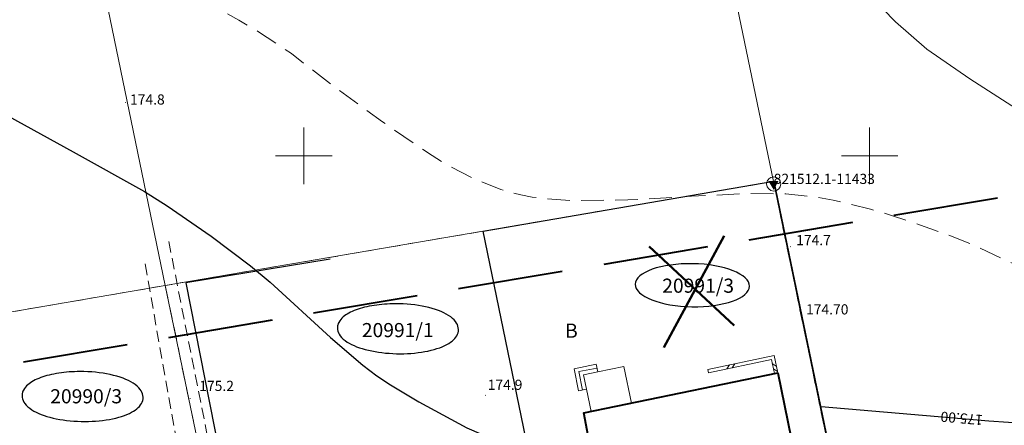
# Model space of a CAD drawing. Extents: x 0 to 8430226, y 0 to 6000302.
# Drawn here: x 8428575 to 8428662, y 5999726 to 5999762 of the extents above; entities that cross this region are included whole.
import ezdxf
from ezdxf.enums import TextEntityAlignment as Align

# ---------------------------------------------------------------- set-up
doc = ezdxf.new("R2010")
doc.units = 0
doc.header["$MEASUREMENT"] = 0
for name, pattern in [('DGN Style 2', [18.5731, 11.14386, -7.42924]), ('DGN Style 3', [26.00234, 18.5731, -7.42924]), ('P_2-1', [1.5, 1, -0.5]), ('P_4-2', [3, 2, -1])]:
    doc.linetypes.add(name, pattern=pattern)
for name, color, linetype, lineweight in [('D-granica', 243, 'Continuous', 30), ('Warstwa 1', 7, 'Continuous', 0), ('Warstwa 10', 7, 'Continuous', 0), ('Warstwa 11', 7, 'Continuous', 0), ('Warstwa 12', 7, 'Continuous', 0), ('Warstwa 2', 7, 'Continuous', 0), ('Warstwa 22', 7, 'Continuous', 0), ('Warstwa 24', 7, 'Continuous', 0), ('Warstwa 26', 7, 'Continuous', 0), ('Warstwa 3', 7, 'Continuous', 0), ('Warstwa 30', 7, 'Continuous', 0), ('Warstwa 31', 7, 'Continuous', 0), ('Warstwa 4', 7, 'Continuous', 0), ('Warstwa 5', 7, 'Continuous', 0), ('Warstwa 7', 7, 'Continuous', 0), ('Warstwa 8', 7, 'Continuous', 0)]:
    doc.layers.add(name, color=color, linetype=linetype, lineweight=lineweight)
doc.styles.add('Style-ITALICS_1250', font='ITALICS_1250.shx')
doc.styles.add('Style-ITALICS_CP1250', font='ITALICS_CP1250.shx')

# ---------------------------------------------------------------- blocks, each defined once
blk = doc.blocks.new('WSU_61')
at = {"layer": 'Warstwa 3', "linetype": 'Continuous', "lineweight": 0}
h = blk.add_hatch(color=7, dxfattribs=at)
edge = h.paths.add_edge_path()
edge.add_arc((0, 0), 0.045, 0.00001, 360.00001)
blk = doc.blocks.new('OSJ')
at = {"layer": 'Warstwa 11', "linetype": 'Continuous', "lineweight": 0}
h = blk.add_hatch(color=7, dxfattribs=at)
edge = h.paths.add_edge_path()
edge.add_arc((0, 0), 0.15, 0, 360)
at = {"layer": 'Warstwa 11', "color": 7, "linetype": 'Continuous', "lineweight": 0}
blk.add_circle((0, 0), 0.625, dxfattribs=at)
at = {"layer": 'Warstwa 11', "color": 7, "linetype": 'Continuous', "lineweight": 0, "extrusion": (0, 0, -1)}
blk.add_solid([(0.47003, 0.259602), (-0.42997, 0.259602), (0.00003, -0.520398)], dxfattribs=at)
blk = doc.blocks.new('WSP')
at = {"layer": 'Warstwa 1', "linetype": 'Continuous', "lineweight": 0}
h = blk.add_hatch(color=34, dxfattribs=at)
edge = h.paths.add_edge_path()
edge.add_arc((0, 0), 0.045, 0, 360)

msp = doc.modelspace()

# ---------------------------------------------------------------- linework, layer by layer
at = {"layer": 'D-granica', "color": 4, "extrusion": (0, 0, -1)}
msp.add_ellipse((8428634.333, 5999738.563), major_axis=(-5.047, 0.087), ratio=0.377553, dxfattribs=at)
at = {"layer": 'D-granica', "color": 242}
for points in [[(8428602.972, 5999734.806), (8428602.972, 5999734.806), (8428602.972, 5999734.806), (8428602.975, 5999734.984), (8428603.027, 5999735.16), (8428603.203, 5999735.479), (8428603.327, 5999735.623), (8428603.765, 5999736.005), (8428604.151, 5999736.213), (8428605.081, 5999736.556), (8428605.625, 5999736.69), (8428606.808, 5999736.872), (8428607.445, 5999736.919), (8428609.008, 5999736.923), (8428609.937, 5999736.83), (8428611.575, 5999736.476), (8428612.281, 5999736.218), (8428613.048, 5999735.73), (8428613.257, 5999735.55), (8428613.534, 5999735.182), (8428613.621, 5999734.998), (8428613.684, 5999734.61), (8428613.658, 5999734.409), (8428613.504, 5999734.044), (8428613.38, 5999733.878), (8428613.065, 5999733.58), (8428612.872, 5999733.445), (8428612.137, 5999733.044), (8428611.46, 5999732.829), (8428609.913, 5999732.551), (8428609.046, 5999732.489), (8428607.319, 5999732.531), (8428606.462, 5999732.635), (8428604.956, 5999732.989), (8428604.308, 5999733.236), (8428603.574, 5999733.708), (8428603.365, 5999733.891), (8428603.094, 5999734.263), (8428603.011, 5999734.447), (8428602.975, 5999734.695), (8428602.971, 5999734.75), (8428602.972, 5999734.806)], [(8428575.103, 5999728.813), (8428575.103, 5999728.813), (8428575.103, 5999728.813), (8428575.106, 5999728.991), (8428575.158, 5999729.167), (8428575.335, 5999729.486), (8428575.459, 5999729.631), (8428575.896, 5999730.012), (8428576.282, 5999730.22), (8428577.212, 5999730.563), (8428577.757, 5999730.697), (8428578.939, 5999730.879), (8428579.576, 5999730.927), (8428581.139, 5999730.93), (8428582.068, 5999730.838), (8428583.706, 5999730.484), (8428584.412, 5999730.226), (8428585.18, 5999729.737), (8428585.389, 5999729.558), (8428585.665, 5999729.189), (8428585.752, 5999729.006), (8428585.815, 5999728.618), (8428585.789, 5999728.417), (8428585.635, 5999728.051), (8428585.511, 5999727.886), (8428585.196, 5999727.587), (8428585.004, 5999727.453), (8428584.268, 5999727.051), (8428583.591, 5999726.837), (8428582.044, 5999726.558), (8428581.177, 5999726.496), (8428579.45, 5999726.539), (8428578.594, 5999726.643), (8428577.087, 5999726.997), (8428576.44, 5999727.244), (8428575.706, 5999727.716), (8428575.496, 5999727.898), (8428575.225, 5999728.271), (8428575.142, 5999728.454), (8428575.106, 5999728.702), (8428575.102, 5999728.758), (8428575.103, 5999728.813)]]:
    msp.add_open_spline(points, degree=3, knots=[0, 0, 0, 0, 0, 0.099065, 0.198131, 0.198131, 0.396261, 0.396261, 0.770384, 0.770384, 1.144507, 1.144507, 1.51863, 1.51863, 2.053925, 2.053925, 2.589219, 2.589219, 2.85545, 2.85545, 3.073445, 3.073445, 3.29144, 3.29144, 3.509435, 3.509435, 3.72743, 3.72743, 4.229452, 4.229452, 4.731475, 4.731475, 5.233497, 5.233497, 5.735519, 5.735519, 6.005048, 6.005048, 6.221556, 6.221556, 6.283185, 6.283185, 6.283185, 6.283185], dxfattribs=at)
at = {"layer": 'Defpoints', "color": 2, "lineweight": 50}
for p, q in [((8428631.823, 5999733.054), (8428637.141, 5999742.94)), ((8428630.523, 5999741.987), (8428638.016, 5999735.003))]:
    msp.add_line(p, q, dxfattribs=at)
at = {"layer": 'Warstwa 1', "color": 6, "linetype": 'DGN Style 3', "lineweight": 40, "ltscale": 0.5, "flags": 128}
msp.add_lwpolyline([(8427735.38, 5999482.94), (8427838.3, 5999506.7), (8428080.5, 5999548), (8428415.5, 5999623.7), (8428587.5, 5999659.5), (8428732.2, 5999684.8), (8428793.4, 5999391.5), (8428861.34, 5999403.14), (8428811, 5999640.4), (8428805.98, 5999666.88), (8429087.68, 5999714.06), (8429056.4, 5999871.7), (8428683.2, 5999806.3), (8428685.58, 5999750.36), (8428572.5, 5999731.3), (8428401.8, 5999692.9), (8428342.79, 5999679.74), (8428247.12, 6000078.57), (8428185.15, 6000066.2), (8428279.5, 5999665.5), (8428126.77, 5999632.96), (8428051.79, 5999983.14), (8427985.55, 5999998.32), (8428065.02, 5999622.83), (8427925.1, 5999601.9), (8427823.2, 5999581.8), (8427718, 5999558.8)], close=True, dxfattribs=at)
at = {"layer": 'Warstwa 1', "color": 7, "linetype": 'Continuous', "lineweight": 30, "flags": 128}
for points in [[(8428615.85, 5999743.34), (8428641.54, 5999747.77), (8428646.82, 5999722.34), (8428649.07, 5999711.72), (8428643.166, 5999711.141)], [(8428639.156, 5999710.638), (8428623, 5999708.6), (8428615.85, 5999743.34)], [(8428602.34, 5999740.88), (8428589.57, 5999738.77), (8428596.33, 5999704.54)]]:
    msp.add_lwpolyline(points, dxfattribs=at)
at = {"layer": 'Warstwa 10', "color": 3, "linetype": 'Continuous', "lineweight": 13}
for p, q in [((8428571.07, 5999819.39), (8428587.759, 5999738.54)), ((8428626.96, 5999818.071), (8428641.5, 5999747.741)), ((8428641.5, 5999747.741), (8428615.81, 5999743.34)), ((8428641.5, 5999747.741), (8428648.96, 5999711.661)), ((8428615.81, 5999743.34), (8428587.759, 5999738.54)), ((8428623.009, 5999708.52), (8428615.81, 5999743.34)), ((8428562.14, 5999734.14), (8428587.759, 5999738.54)), ((8428587.759, 5999738.54), (8428594.839, 5999704.26))]:
    msp.add_line(p, q, dxfattribs=at)
at = {"layer": 'Warstwa 10', "color": 6, "linetype": 'P_2-1', "lineweight": 13}
for points in [[(8428588.061, 5999742.429), (8428595.62, 5999704.379), (8428600.44, 5999700.101)], [(8428589.41, 5999698.358), (8428592.42, 5999704.01), (8428585.952, 5999740.578)]]:
    msp.add_lwpolyline(points, dxfattribs=at)
at = {"layer": 'Warstwa 22', "color": 7, "linetype": 'Continuous', "lineweight": 13}
for p, q in [((8428637.608, 5999731.519), (8428637.376, 5999731.164)), ((8428638.098, 5999731.62), (8428637.865, 5999731.266)), ((8428641.751, 5999731.42), (8428641.398, 5999731.651)), ((8428641.853, 5999730.93), (8428641.5, 5999731.162))]:
    msp.add_line(p, q, dxfattribs=at)
at = {"layer": 'Warstwa 22', "color": 7, "linetype": 'Continuous', "lineweight": 13, "flags": 128}
msp.add_lwpolyline([(8428641.876, 5999730.818), (8428641.56, 5999732.34), (8428635.69, 5999731.12), (8428635.751, 5999730.826), (8428641.328, 5999731.985), (8428641.586, 5999730.758)], close=True, dxfattribs=at)
at = {"layer": 'Warstwa 24', "color": 34, "linetype": 'Continuous', "lineweight": 13, "flags": 128}
msp.add_lwpolyline([(8428650.064, 5999764.151), (8428652.279, 5999761.849), (8428655.064, 5999759.448), (8428658.853, 5999756.814), (8428664.618, 5999753.116), (8428669.368, 5999750.192), (8428672.756, 5999747.991), (8428676.03, 5999745.702), (8428678.101, 5999744.257)], dxfattribs=at)
at = {"layer": 'Warstwa 24', "color": 7, "linetype": 'Continuous', "lineweight": 13, "flags": 128}
msp.add_lwpolyline([(8428628.95, 5999728.14), (8428628.28, 5999731.37), (8428625.98, 5999730.9), (8428625.84, 5999731.58), (8428623.88, 5999731.18), (8428624.28, 5999729.22), (8428624.97, 5999729.36), (8428625.38, 5999727.4)], close=True, dxfattribs=at)
for points in [[(8428624.625, 5999729.29), (8428624.306, 5999730.931), (8428625.91, 5999731.24)], [(8428624.97, 5999729.36), (8428624.71, 5999730.63), (8428625.98, 5999730.9)]]:
    msp.add_lwpolyline(points, dxfattribs=at)
at = {"layer": 'Warstwa 26', "color": 34, "linetype": 'P_4-2', "lineweight": 13, "flags": 128}
msp.add_lwpolyline([(8428693.733, 5999724.904), (8428686.547, 5999727.919), (8428679.069, 5999732.153), (8428672.222, 5999735.908), (8428665.979, 5999738.941), (8428659.026, 5999742.172), (8428656.593, 5999743.142), (8428652.031, 5999744.714), (8428650.089, 5999745.291), (8428646.782, 5999746.086), (8428645.295, 5999746.349), (8428642.604, 5999746.654), (8428638.971, 5999746.668), (8428634.268, 5999746.431), (8428628.625, 5999746.103), (8428623.937, 5999746.038), (8428621.33, 5999746.203), (8428620.191, 5999746.352), (8428619.178, 5999746.546), (8428617.423, 5999747.034), (8428614.849, 5999748.062), (8428612.629, 5999749.235), (8428611.331, 5999750.023), (8428606.962, 5999753.02), (8428602.729, 5999756.078), (8428598.903, 5999759.045), (8428595.995, 5999760.982), (8428594.255, 5999762.012), (8428588.053, 5999765.38), (8428584.146, 5999767.379), (8428582.302, 5999768.234), (8428576.812, 5999770.35), (8428570.204, 5999772.774), (8428560.451, 5999776.324), (8428551.297, 5999779.604), (8428543.161, 5999782.627), (8428535.907, 5999785.054), (8428529.327, 5999786.903), (8428524.07, 5999788.017), (8428522.67, 5999788.221), (8428520.173, 5999788.441), (8428517.77, 5999788.47), (8428516.624, 5999788.393), (8428513.314, 5999787.792), (8428508.997, 5999786.844), (8428504.835, 5999785.704), (8428501.982, 5999784.774), (8428497.113, 5999783.948), (8428495.083, 5999783.748), (8428494.096, 5999783.725), (8428492.612, 5999783.836), (8428491.143, 5999784.065), (8428486.986, 5999784.413), (8428483.932, 5999784.519), (8428480.803, 5999784.308), (8428474.54, 5999783.584), (8428470.301, 5999783.051), (8428467.178, 5999783.127), (8428462.723, 5999783.592), (8428457.696, 5999784.049), (8428453.683, 5999784.285), (8428449.827, 5999784.371), (8428444.986, 5999784.285), (8428441.302, 5999783.985), (8428437.548, 5999783.499), (8428433.258, 5999782.897), (8428428.487, 5999782.053), (8428426.149, 5999781.475), (8428422.968, 5999780.463), (8428419.984, 5999779.275), (8428413.993, 5999777.237), (8428410.439, 5999776.137), (8428408.546, 5999775.686), (8428406.376, 5999775.299), (8428401.15, 5999774.636), (8428391.852, 5999773.69), (8428383.706, 5999772.895), (8428377.796, 5999772.318), (8428373.356, 5999771.737), (8428371.28, 5999771.38), (8428369.546, 5999770.989), (8428366.413, 5999770.01), (8428360.592, 5999767.909), (8428354.297, 5999765.383), (8428347.234, 5999762.196), (8428341.027, 5999759.161), (8428336.243, 5999756.64), (8428331.893, 5999754.065), (8428327.566, 5999751.193), (8428325.929, 5999750.196), (8428322.673, 5999748.398), (8428319.944, 5999747.163), (8428318.617, 5999746.732), (8428317.197, 5999746.395), (8428314.279, 5999746.005), (8428312.912, 5999745.961), (8428310.263, 5999746.136), (8428307.5, 5999746.588), (8428306.121, 5999746.904), (8428302.281, 5999747.967), (8428301.115, 5999748.215), (8428298.925, 5999748.507), (8428296.895, 5999748.596), (8428295.972, 5999748.543), (8428295.127, 5999748.408), (8428293.578, 5999747.9), (8428292.12, 5999747.128), (8428291.503, 5999746.681), (8428291.003, 5999746.204), (8428290.133, 5999744.969), (8428288.361, 5999741.758), (8428286.682, 5999738.672), (8428285.709, 5999737.066), (8428284.26, 5999735.046), (8428283.419, 5999734.072), (8428281.938, 5999732.625), (8428280.153, 5999731.159), (8428276.143, 5999728.215), (8428270.746, 5999724.07), (8428266.745, 5999720.668), (8428264.387, 5999718.56), (8428263.296, 5999717.478), (8428260.345, 5999714.069), (8428259.982, 5999713.653)], dxfattribs=at)
at = {"layer": 'Warstwa 3', "color": 7, "linetype": 'Continuous', "lineweight": 13}
for p, q in [((8428600, 5999747.5), (8428600, 5999752.5)), ((8428650, 5999747.5), (8428650, 5999752.5)), ((8428597.5, 5999750), (8428602.5, 5999750)), ((8428647.5, 5999750), (8428652.5, 5999750))]:
    msp.add_line(p, q, dxfattribs=at)
at = {"layer": 'Warstwa 30', "color": 34, "linetype": 'Continuous', "lineweight": 30, "flags": 128}
for points in [[(8428570.925, 5999755.141), (8428579.624, 5999750.354), (8428585.927, 5999746.856), (8428587.931, 5999745.584), (8428591.82, 5999742.892), (8428595.283, 5999740.272), (8428597.01, 5999738.827), (8428602.364, 5999733.954), (8428605.213, 5999731.5), (8428606.449, 5999730.561), (8428607.644, 5999729.748), (8428610.16, 5999728.245), (8428614.406, 5999725.939), (8428616.782, 5999724.92), (8428617.921, 5999724.589), (8428619.127, 5999724.353), (8428621.649, 5999724.112), (8428622.446, 5999724.118)], [(8428685.92, 5999714.42), (8428680.496, 5999718.47), (8428676.636, 5999721.272), (8428673.869, 5999722.98), (8428672.195, 5999723.961), (8428669.86, 5999725.1), (8428668.794, 5999725.464), (8428667.276, 5999725.849), (8428663.996, 5999726.293), (8428660.546, 5999726.533), (8428645.719, 5999727.797)]]:
    msp.add_lwpolyline(points, dxfattribs=at)
at = {"layer": 'Warstwa 5', "color": 7, "linetype": 'Continuous', "lineweight": 40, "flags": 128}
msp.add_lwpolyline([(8428641.876, 5999730.818), (8428643.362, 5999723.581), (8428637.255, 5999722.335), (8428637.423, 5999721.449), (8428633.451, 5999720.608), (8428633.391, 5999720.89), (8428631.497, 5999720.517), (8428631.537, 5999720.225), (8428626.385, 5999719.136), (8428625.976, 5999721.151), (8428624.243, 5999721.973), (8428623.907, 5999723.786), (8428625.119, 5999725.254), (8428624.74, 5999727.269)], close=True, dxfattribs=at)
at = {"layer": 'Warstwa 8', "color": 3, "linetype": 'DGN Style 2', "lineweight": 13, "ltscale": 0.1}
for p, q in [((8428641.5, 5999747.741), (8428615.81, 5999743.34)), ((8428648.96, 5999711.661), (8428641.5, 5999747.741)), ((8428615.81, 5999743.34), (8428587.759, 5999738.54)), ((8428587.759, 5999738.54), (8428562.14, 5999734.14)), ((8428587.759, 5999738.54), (8428594.839, 5999704.26))]:
    msp.add_line(p, q, dxfattribs=at)

# ---------------------------------------------------------------- block references
at = {"layer": 'Warstwa 1', "color": 34, "linetype": 'Continuous', "lineweight": 0}
for p in [(8428584.237, 5999754.73), (8428643.009, 5999741.965), (8428589.953, 5999728.535), (8428616.054, 5999728.832)]:
    msp.add_blockref('WSP', p, dxfattribs=at)
at = {"layer": 'Warstwa 11', "color": 7, "linetype": 'Continuous', "lineweight": 13}
msp.add_blockref('OSJ', (8428641.52, 5999747.52), dxfattribs=at)
at = {"layer": 'Warstwa 3', "color": 7, "linetype": 'Continuous', "lineweight": 13, "rotation": 315.376378}
msp.add_blockref('WSU_61', (8428643.824, 5999736.57), dxfattribs=at)

# ---------------------------------------------------------------- texts
at = {"layer": 'Warstwa 12', "color": 7, "linetype": 'Continuous', "lineweight": 13, "style": 'Style-ITALICS_CP1250'}
msp.add_text('821512.1-11433', height=0.9, dxfattribs=at).set_placement((8428641.52, 5999747.52))
at = {"layer": 'Warstwa 2', "color": 34, "linetype": 'Continuous', "lineweight": 13, "style": 'Style-ITALICS_CP1250'}
for s, p in [('174.8', (8428586.174, 5999754.992)), ('174.7', (8428645.038, 5999742.554)), ('175.2', (8428592.291, 5999729.663)), ('174.9', (8428617.782, 5999729.761))]:
    msp.add_text(s, height=0.9, dxfattribs=at).set_placement(p, align=Align.MIDDLE_CENTER)
at = {"layer": 'Warstwa 2', "color": 3, "linetype": 'Continuous', "lineweight": 13, "style": 'Style-ITALICS_1250'}
for s, p in [('20991/3', (8428634.844, 5999738.523)), ('20991/1', (8428608.301, 5999734.596)), ('20990/3', (8428580.763, 5999728.743))]:
    msp.add_text(s, height=1.25, dxfattribs=at).set_placement(p, align=Align.MIDDLE_CENTER)
at = {"layer": 'Warstwa 31', "color": 34, "linetype": 'Continuous', "lineweight": 13, "style": 'Style-ITALICS_CP1250'}
msp.add_text('175.00', height=0.9, rotation=175.12539, dxfattribs=at).set_placement((8428658.14, 5999726.788), align=Align.MIDDLE_CENTER)
at = {"layer": 'Warstwa 4', "color": 7, "linetype": 'Continuous', "lineweight": 13, "style": 'Style-ITALICS_CP1250'}
msp.add_text('174.70', height=0.9, dxfattribs=at).set_placement((8428644.379, 5999735.979))
at = {"layer": 'Warstwa 7', "color": 3, "linetype": 'Continuous', "lineweight": 13, "style": 'Style-ITALICS_1250'}
msp.add_text('B', height=1.25, dxfattribs=at).set_placement((8428623.647, 5999734.545), align=Align.MIDDLE_CENTER)

doc.saveas('drawing.dxf')
